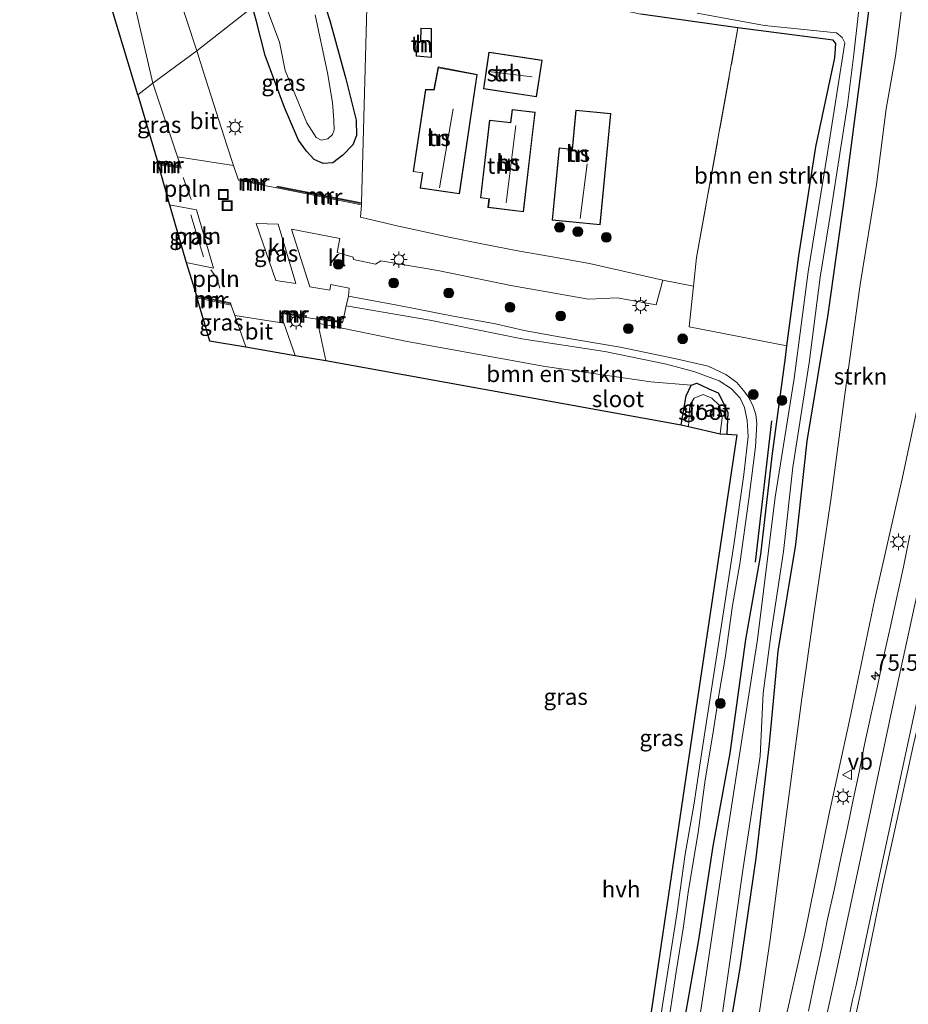
# Model space of a CAD drawing. Units: metres. Extents: x 199999 to 210001, y 568749 to 573030.
# Drawn here: x 204725 to 204860, y 568969 to 569120 of the extents above; entities that cross this region are included whole.
import ezdxf
from ezdxf.enums import TextEntityAlignment as Align

# ---------------------------------------------------------------- set-up
doc = ezdxf.new("R2010")
doc.units = ezdxf.units.M
doc.linetypes.add('IE-TERREINAFSCHEIDING', pattern=[10, 8, -2])
doc.layers.get('0').update_dxf_attribs({"lineweight": 25})
for name, color, linetype, lineweight in [('B-ME-AL-OVERIG-L-B1', 7, 'Continuous', 18), ('B-ME-AM-KILOMETR-S-B1', 7, 'Continuous', 18), ('B-ME-GR-BOMENSTRUIKEN-GV-B6', 93, 'Continuous', 18), ('B-ME-GR-BOOM-S-B1', 93, 'Continuous', 18), ('B-ME-GR-STRUIKEN-GV-B6', 93, 'Continuous', 18), ('B-ME-IE-GRASLAND-GV-B6', 93, 'Continuous', 18), ('B-ME-IE-GRONDWERKLIJN-GROND_INGERICHT-GV-B6', 253, 'Continuous', 18), ('B-ME-IE-HULPGEOMETRIE-L-B1', 53, 'Continuous', 18), ('B-ME-IE-INRICHTINGSELEMENT-S-B1', 253, 'Continuous', 18), ('B-ME-IE-MEUBILAIR_WEGMEUBILAIR-LICHTMAST-S-B1', 8, 'Continuous', 18), ('B-ME-IE-TERREINAFSCHEIDING-RASTERHEKWERK-L-B1', 8, 'IE-TERREINAFSCHEIDING', 18), ('B-ME-KG-KADASTRAAL-DAKRAND-L-B1', 13, 'Continuous', 18), ('B-ME-KG-KADASTRAAL-NOKLIJN-L-B1', 13, 'Continuous', 18), ('B-ME-MW-MUUR-GV-B6', 8, 'IE-TERREINAFSCHEIDING-KUNSTMATIG', 18), ('B-ME-MW-MUUR-L-B1', 8, 'IE-TERREINAFSCHEIDING-KUNSTMATIG', 18), ('B-ME-OG-BEBOUWING-GV-B6', 173, 'Continuous', 18), ('B-ME-OG-WATER-GV-B6', 153, 'Continuous', 18), ('B-ME-VH-VERH_SOORT-BITUMEN-GV-B6', 8, 'IE-TERREINAFSCHEIDING-NATUURLIJK-HOUTWAL', 18), ('B-ME-VH-VERH_SOORT-HALF_VERHARDING-GV-B6', 8, 'IE-TERREINAFSCHEIDING-NATUURLIJK-HOUTWAL', 18), ('B-ME-VH-VERH_SOORT-KLINKERS-GV-B6', 8, 'IE-TERREINAFSCHEIDING-NATUURLIJK-HOUTWAL', 18), ('B-ME-VW-MARKERING-STREEP-015-L-B1', 7, 'Continuous', 18), ('B-ME-VW-MEUBILAIR_WEGMEUBILAIR-VERKEERSBORD-S-B1', 8, 'Continuous', 18)]:
    doc.layers.add(name, color=color, linetype=linetype, lineweight=lineweight)
for name, color, linetype in [('B-ME-GR-BOMENRIJ-L-B1', 10, 'Continuous'), ('B-ME-GW-INSTEEKWATERGANG-L-B1', 10, 'Continuous'), ('B-ME-KG-KADASTRAAL-OPNAMEDTMGRENS-L-B1', 10, 'Continuous')]:
    doc.layers.add(name, color=color, linetype=linetype)
doc.styles.add('NLCS-ISO', font='NLCS-ISO.TTF')
doc.linetypes.add('IE-TERREINAFSCHEIDING-KUNSTMATIG', pattern='A,4,[82,NLCS.SHX,S=0.75,R=90,X=0,Y=0],4,-2', length=10)
doc.linetypes.add('IE-TERREINAFSCHEIDING-NATUURLIJK-HOUTWAL', pattern='A,7,-1.5,[67,NLCS.SHX,S=0.75,R=45,X=0,Y=0],-1.5,7,-1.5,[70,NLCS.SHX,S=0.75,R=0,X=0,Y=0],-1.5', length=20)

# ---------------------------------------------------------------- blocks, each defined once
blk = doc.blocks.new('hecto')
for p, q in [((0, 0.625), (-0.625, 0)), ((0, -0.625), (0, 0.625)), ((-0.625, 0), (0.625, 0)), ((0.625, 0), (0, -0.625))]:
    blk.add_line(p, q)
blk = doc.blocks.new('boom')
h = blk.add_hatch(color=256)
edge = h.paths.add_edge_path()
edge.add_arc((0, 0), 0.75, 0, 360)
blk.add_circle((0, 0), 0.75)
blk = doc.blocks.new('lantaarnpaal')
for p, q in [((-0.75, 0), (-1.25, 0)), ((-0.88, 0.88), (-0.53, 0.53)), ((0, 0.75), (0, 1.25)), ((0.53, 0.53), (0.88, 0.88)), ((0.75, 0), (1.25, 0)), ((-0.53, -0.53), (-0.88, -0.88)), ((0, -0.75), (0, -1.25)), ((0.53, -0.53), (0.88, -0.88))]:
    blk.add_line(p, q)
blk.add_circle((0, 0), 0.75)
blk = doc.blocks.new('put')
for p, q in [((0.75, 0.75), (-0.75, 0.75)), ((-0.75, 0.75), (-0.75, -0.75)), ((0.75, -0.75), (0.75, 0.75)), ((-0.75, -0.75), (0.75, -0.75))]:
    blk.add_line(p, q)
blk.add_lwpolyline([(-0.625, 0.625), (0.625, 0.625), (0.625, -0.625), (-0.625, -0.625)], close=True)
blk = doc.blocks.new('verkeersbord')
for p, q in [((0, 0.75), (-0.75, -0.625)), ((0.75, -0.625), (0, 0.75)), ((-0.75, -0.625), (0.75, -0.625))]:
    blk.add_line(p, q)

msp = doc.modelspace()

# ---------------------------------------------------------------- linework, layer by layer
at = {"layer": 'B-ME-AL-OVERIG-L-B1'}
for p, q in [((204749.564, 569095.656, 3.337), (204750.771, 569092.311, 3.373)), ((204750.736, 569089.951, 3.733), (204752.657, 569083.555, 3.445))]:
    msp.add_line(p, q, dxfattribs=at)
msp.add_polyline3d([(204753.754, 569081.579, 3.409), (204754.708, 569080.286, 3.517), (204755.163, 569078.782, 3.445)], dxfattribs=at)
at = {"layer": 'B-ME-GR-BOMENRIJ-L-B1'}
msp.add_line((204839.425, 569058.525, 2.787), (204836.904, 569036.914, 2.679), dxfattribs=at)
at = {"layer": 'B-ME-GR-BOMENSTRUIKEN-GV-B6'}
for points in [[(204834.297, 569118.523, 2.703), (204848.818, 569116.665, 2.658), (204849.257, 569116.152, 2.696), (204849.079, 569113.966, 2.748), (204846.191, 569100.365, 2.738), (204843.618, 569083.694, 2.809), (204841.776, 569069.963, 2.736), (204826.826, 569072.869, 3.168), (204827.447, 569078.6, 3.027), (204827.498, 569079.073, 3.015), (204827.97, 569083.432, 2.908), (204834.297, 569118.523, 2.703)], [(204827.161, 569063.944, 2.714), (204826.363, 569062.327, 2.703), (204825.636, 569057.91, 2.704), (204771.329, 569067.751, 3.34), (204770.103, 569073.422, 3.271), (204783.735, 569070.63, 3.237), (204804.82, 569066.813, 2.936), (204820.961, 569064.449, 2.813), (204827.161, 569063.944, 2.714)]]:
    msp.add_polyline3d(points, dxfattribs=at)
at = {"layer": 'B-ME-GR-STRUIKEN-GV-B6'}
for points in [[(204837.058, 568964.804, 3.02), (204839.192, 568979.294, 3.003), (204841.364, 568995.738, 2.993), (204844.019, 569015.742, 3.01), (204845.939, 569029.333, 3.15), (204848.485, 569046.426, 3.16), (204850.629, 569062.521, 3.163), (204852.983, 569079.326, 3.163), (204855.441, 569094.608, 3.147), (204856.928, 569106.153, 3.083), (204858.386, 569114.185, 2.967), (204859.793, 569125.414, 2.887)], [(204874.584, 569124.234, 8.17), (204872.811, 569115.17, 7.99), (204870.454, 569104.144, 7.873), (204867.606, 569089.142, 7.627), (204863.647, 569069.735, 7.217), (204859.363, 569049.676, 6.69), (204855.142, 569031.057, 6.203), (204851.316, 569012.727, 5.603), (204848.169, 568998.316, 5.193), (204844.513, 568980.217, 4.687), (204841.093, 568965.104, 4.427)]]:
    msp.add_polyline3d(points, dxfattribs=at)
at = {"layer": 'B-ME-GW-INSTEEKWATERGANG-L-B1'}
for points in [[(204855.325, 569129.455, 2.707), (204852.924, 569110.718, 2.666), (204850.553, 569092.89, 2.826), (204848.041, 569074.764, 2.885), (204844.839, 569055.401, 2.785), (204843.076, 569039.616, 2.796), (204840.407, 569023.36, 2.885), (204839.085, 569009.167, 2.815), (204837.008, 568991.743, 2.859), (204834.604, 568974.936, 2.729), (204831.426, 568956.31, 2.694)], [(204770.165, 569125.193, 2.368), (204771.963, 569119.645, 2.377), (204774.369, 569110.758, 2.485), (204775.989, 569104.413, 2.629), (204776.044, 569102.067, 2.763), (204775.435, 569100.654, 2.792), (204773.952, 569099.096, 2.852), (204772.396, 569097.931, 2.911), (204770.939, 569097.825, 2.941), (204769.547, 569098.412, 2.973), (204768.373, 569099.708, 3.025), (204767.146, 569101.375, 3.032), (204765.005, 569106.348, 2.986), (204762.048, 569114.298, 3.023), (204760.68, 569119.702, 3.021), (204760.145, 569121.67, 3.009)], [(204825.985, 568966.011, 2.932), (204828.297, 568979.24, 2.733), (204830.492, 568993.579, 2.627), (204833.116, 569007.774, 2.495), (204835.493, 569025.102, 2.625), (204837.798, 569038.114, 2.627), (204839.514, 569053.097, 2.645), (204841.541, 569068.205, 2.726), (204841.776, 569069.963, 2.736), (204843.618, 569083.694, 2.809), (204846.191, 569100.365, 2.738), (204849.079, 569113.966, 2.748), (204849.257, 569116.152, 2.696), (204848.818, 569116.665, 2.658), (204834.297, 569118.523, 2.703), (204819.453, 569120.621, 2.632)], [(204825.636, 569057.91, 2.704), (204826.363, 569062.327, 2.703), (204827.161, 569063.944, 2.714), (204828.024, 569064.29, 2.747), (204828.758, 569063.908, 2.768), (204829.832, 569063.411, 2.786), (204831.261, 569062.783, 2.796), (204831.895, 569061.613, 2.786), (204832.732, 569059.764, 2.786), (204832.61, 569056.487, 2.786)]]:
    msp.add_polyline3d(points, dxfattribs=at)
at = {"layer": 'B-ME-IE-GRASLAND-GV-B6'}
for points in [[(204744.921, 569110.058, 3.209), (204742.599, 569108.304, 3.244), (204735.088, 569133.282, 3.102), (204728.09, 569152.887, 2.959), (204732.12, 569154.127, 3.048), (204736.218, 569140.997, 3.021), (204742.129, 569122.125, 3.036), (204744.921, 569110.058, 3.209)], [(204760.145, 569121.67, 3.009), (204751.654, 569115.004, 3.128), (204746.638, 569130.182, 3.021)], [(204855.325, 569129.455, 2.707), (204852.924, 569110.718, 2.666), (204850.553, 569092.89, 2.826), (204848.041, 569074.764, 2.885), (204844.839, 569055.401, 2.785), (204843.076, 569039.616, 2.796), (204840.407, 569023.36, 2.885), (204839.085, 569009.167, 2.815), (204837.008, 568991.743, 2.859), (204834.604, 568974.936, 2.729), (204831.426, 568956.31, 2.694)], [(204831.426, 568956.31, 2.694), (204834.604, 568974.936, 2.729), (204837.008, 568991.743, 2.859), (204839.085, 569009.167, 2.815), (204840.407, 569023.36, 2.885), (204843.076, 569039.616, 2.796), (204844.839, 569055.401, 2.785), (204848.041, 569074.764, 2.885), (204850.553, 569092.89, 2.826), (204852.924, 569110.718, 2.666), (204855.325, 569129.455, 2.707)], [(204777.714, 569125.342, 3.177), (204776.795, 569091.82, 2.893), (204763.896, 569094.373, 3.191), (204763.859, 569094.075, 3.205), (204762.462, 569094.353, 3.239), (204761.98, 569094.454, 3.24), (204762.039, 569094.74, 3.234), (204758.235, 569095.493, 3.322), (204758.217, 569095.237, 3.25), (204758.016, 569095.279, 3.25), (204757.251, 569097.517, 3.234), (204756.19, 569100.619, 3.212), (204753, 569110.628, 3.161), (204751.654, 569115.004, 3.128), (204760.145, 569121.67, 3.009), (204760.68, 569119.702, 3.021), (204762.048, 569114.298, 3.023), (204765.005, 569106.348, 2.986), (204767.146, 569101.375, 3.032), (204768.373, 569099.708, 3.025), (204769.547, 569098.412, 2.973), (204770.939, 569097.825, 2.941), (204772.396, 569097.931, 2.911), (204773.952, 569099.096, 2.852), (204775.435, 569100.654, 2.792), (204776.044, 569102.067, 2.763), (204775.989, 569104.413, 2.629), (204774.369, 569110.758, 2.485), (204771.963, 569119.645, 2.377), (204770.165, 569125.193, 2.368)], [(204859.793, 569125.414, 2.887), (204858.386, 569114.185, 2.967), (204856.928, 569106.153, 3.083), (204855.441, 569094.608, 3.147), (204852.983, 569079.326, 3.163), (204850.629, 569062.521, 3.163), (204848.485, 569046.426, 3.16), (204845.939, 569029.333, 3.15), (204844.019, 569015.742, 3.01), (204841.364, 568995.738, 2.993), (204839.192, 568979.294, 3.003), (204837.058, 568964.804, 3.02)], [(204770.165, 569125.193, 2.368), (204771.963, 569119.645, 2.377), (204774.369, 569110.758, 2.485), (204775.989, 569104.413, 2.629), (204776.044, 569102.067, 2.763), (204775.435, 569100.654, 2.792), (204773.952, 569099.096, 2.852), (204772.396, 569097.931, 2.911), (204770.939, 569097.825, 2.941), (204769.547, 569098.412, 2.973), (204768.373, 569099.708, 3.025), (204767.146, 569101.375, 3.032), (204765.005, 569106.348, 2.986), (204762.048, 569114.298, 3.023), (204760.68, 569119.702, 3.021), (204760.145, 569121.67, 3.009)], [(204830.114, 568955.363, 1.598), (204832.99, 568975.549, 1.598), (204835.095, 568990.239, 1.598), (204837.68, 569007.314, 1.598), (204838.136, 569016.918, 1.598), (204839.398, 569026.497, 1.598), (204841.271, 569038.583, 1.598), (204842.66, 569051.449, 1.598), (204845.165, 569067.379, 1.598), (204846.837, 569080.469, 1.598), (204848.474, 569090.482, 1.598), (204849.84, 569099.335, 1.598), (204851.013, 569106.772, 1.598), (204852.004, 569114.533, 1.598), (204853.146, 569124.986, 1.598)], [(204841.093, 568965.104, 4.427), (204844.513, 568980.217, 4.687), (204848.169, 568998.316, 5.193), (204851.316, 569012.727, 5.603), (204855.142, 569031.057, 6.203), (204859.363, 569049.676, 6.69), (204863.647, 569069.735, 7.217), (204867.606, 569089.142, 7.627), (204870.454, 569104.144, 7.873), (204872.811, 569115.17, 7.99), (204874.584, 569124.234, 8.17)], [(204851.0982, 568962.1547, 4.5988), (204852.9666, 568970.839, 4.7944), (204854.6895, 568979.312, 5.0076), (204856.3743, 568987.5615, 5.2229), (204858.2746, 568996.0587, 5.4509), (204861.0653, 569008.9015, 5.834), (204862.0028, 569012.9038, 5.9612), (204863.5261, 569020.5286, 6.2011), (204865.0717, 569027.6847, 6.4179), (204866.0583, 569032.1133, 6.5471), (204868.0411, 569040.978, 6.7748), (204870.9202, 569054.531, 7.1302), (204874.0803, 569069.3938, 7.5066), (204876.446, 569080.1647, 7.747), (204881.161, 569102.218, 8.3), (204883.485, 569114.132, 8.546), (204885.256, 569125.188, 8.723)], [(204762.17, 569121.89, 1.598), (204764.245, 569116.352, 1.598), (204765.137, 569112.009, 1.598), (204768.415, 569104.024, 1.598), (204769.844, 569101.79, 1.598), (204770.644, 569101.358, 1.598), (204771.62, 569101.577, 1.598), (204772.344, 569102.226, 1.598), (204772.633, 569102.951, 1.598), (204772.57, 569104.407, 1.598), (204772.345, 569107.135, 1.598), (204771.614, 569111.661, 1.598), (204769.707, 569120.504, 1.598)], [(204828.082, 569120.777, 1.598), (204838.363, 569118.898, 1.598), (204849.326, 569117.783, 1.598), (204850.196, 569117.076, 1.598), (204850.615, 569116.234, 1.598), (204847.923, 569099.142, 1.598), (204845.015, 569081.271, 1.598), (204842.859, 569064.968, 1.598), (204839.965, 569046.863, 1.598), (204837.273, 569025.121, 1.598), (204834.926, 569010.162, 1.598), (204832.434, 568993.998, 1.598), (204828.997, 568970.857, 1.598), (204826.018, 568951.438, 1.598)], [(204825.985, 568966.011, 2.932), (204828.297, 568979.24, 2.733), (204830.492, 568993.579, 2.627), (204833.116, 569007.774, 2.495), (204835.493, 569025.102, 2.625), (204837.798, 569038.114, 2.627), (204839.514, 569053.097, 2.645), (204841.541, 569068.205, 2.726), (204841.776, 569069.963, 2.736), (204843.618, 569083.694, 2.809), (204846.191, 569100.365, 2.738), (204849.079, 569113.966, 2.748), (204849.257, 569116.152, 2.696), (204848.818, 569116.665, 2.658), (204834.297, 569118.523, 2.703), (204819.453, 569120.621, 2.632)], [(204745.649, 569097.963, 3.286), (204742.599, 569108.304, 3.244), (204744.921, 569110.058, 3.209), (204748.665, 569098.85, 3.27), (204749.147, 569097.408, 3.278), (204745.649, 569097.963, 3.286)], [(204749.991, 569082.708, 3.435), (204747.432, 569091.499, 3.417), (204751.596, 569090.754, 3.428), (204754.155, 569081.838, 3.413), (204749.991, 569082.708, 3.435)], [(204764.044, 569088.544, 3.237), (204766.776, 569079.49, 3.26), (204763.697, 569079.965, 3.272), (204760.699, 569088.651, 3.299), (204764.044, 569088.544, 3.237)], [(204823.378, 568964.609, 3.083), (204824.839, 568974.383, 3.028), (204825.899, 568980.993, 2.855), (204826.741, 568986.859, 2.714), (204828.203, 568995.657, 2.681), (204829.308, 569003.683, 2.636), (204830.444, 569010.655, 2.614), (204831.438, 569016.914, 2.59), (204832.318, 569022.274, 2.706), (204833.466, 569030.298, 2.76), (204834.561, 569036.692, 2.77), (204835.94, 569046.577, 2.839), (204836.99, 569054.551, 2.922), (204837.19, 569058.129, 2.935), (204837.04, 569059.487, 2.936), (204836.618, 569060.713, 2.934), (204835.931, 569062.066, 2.923), (204835.151, 569063.164, 2.916), (204834.106, 569064.389, 2.931), (204832.46, 569065.612, 2.949), (204829.731, 569066.88, 2.965), (204824.861, 569067.991, 3.041), (204816.288, 569069.768, 3.11), (204807.001, 569071.353, 3.046), (204801.611, 569072.331, 3.022), (204797.232, 569073.34, 2.983), (204790.796, 569074.48, 2.976), (204782.21, 569076.183, 3.09), (204774.815, 569077.546, 3.151), (204774.877, 569078.789, 3.166), (204772.124, 569079.328, 3.243), (204771.936, 569078.465, 3.219), (204768.915, 569078.98, 3.274), (204766.073, 569087.776, 3.145), (204773.456, 569086.381, 3.078), (204773.086, 569084.224, 3.111), (204775.51, 569083.503, 3.1), (204775.563, 569083.136, 3.095), (204778.944, 569082.459, 3.101), (204779.754, 569082.948, 3.101), (204788.443, 569081.447, 3.086), (204799.588, 569079.19, 3.088), (204811.467, 569077.082, 3.107), (204815.831, 569077.286, 3.08), (204821.797, 569076.204, 3.107), (204822.808, 569079.982, 2.985), (204827.498, 569079.073, 3.015), (204827.447, 569078.6, 3.027), (204826.826, 569072.869, 3.168), (204841.776, 569069.963, 2.736), (204841.541, 569068.205, 2.726), (204839.514, 569053.097, 2.645), (204837.798, 569038.114, 2.627), (204835.493, 569025.102, 2.625), (204833.116, 569007.774, 2.495), (204830.492, 568993.579, 2.627), (204828.297, 568979.24, 2.733), (204825.985, 568966.011, 2.932)], [(204751.638, 569077.304, 3.397), (204756.887, 569076.164, 3.322), (204757.432, 569074.6, 3.286), (204759.107, 569069.8, 3.177), (204753.54, 569070.745, 3.286), (204751.638, 569077.304, 3.397)], [(204764.657, 569074.88, 3.293), (204768.315, 569074.317, 3.267), (204770.369, 569074.001, 3.252), (204773.892, 569073.459, 3.226), (204773.933, 569073.659, 3.221), (204774.443, 569076.098, 3.152), (204787.237, 569073.902, 2.981), (204801.297, 569071.021, 3.014), (204813.972, 569069.118, 3.025), (204823.393, 569067.19, 3.008), (204827.702, 569065.99, 2.962), (204831.441, 569064.598, 2.937), (204833.302, 569063.379, 2.913), (204834.625, 569061.968, 2.901), (204835.304, 569060.546, 2.877), (204835.709, 569058.585, 2.881), (204835.856, 569056.133, 2.92), (204835.17, 569050.31, 2.87), (204833.652, 569039.587, 2.792), (204831.795, 569027.362, 2.69), (204830.358, 569018.183, 2.572), (204828.877, 569008.618, 2.619), (204827.549, 568999.821, 2.648), (204826.247, 568992.328, 2.752), (204824.955, 568983.16, 2.817), (204822.857, 568969.928, 3.1), (204821.261, 568959.288, 3.058)], [(204814.645, 568925.305, 2.974), (204821.221, 568969.65, 2.913), (204827.865, 569014.451, 2.628), (204834.147, 569056.383, 2.848), (204832.61, 569056.487, 2.786), (204832.732, 569059.764, 2.786), (204831.895, 569061.613, 2.786), (204831.261, 569062.783, 2.796), (204829.832, 569063.411, 2.786), (204828.758, 569063.908, 2.768), (204828.024, 569064.29, 2.747), (204827.161, 569063.944, 2.714), (204820.961, 569064.449, 2.813), (204804.82, 569066.813, 2.936), (204783.735, 569070.63, 3.237), (204770.103, 569073.422, 3.271), (204771.329, 569067.751, 3.34), (204766.671, 569068.48, 3.163), (204764.91, 569073.421, 3.265), (204764.375, 569074.923, 3.295), (204764.657, 569074.88, 3.293)], [(204827.161, 569063.944, 2.714), (204828.024, 569064.29, 2.747), (204828.758, 569063.908, 2.768), (204829.832, 569063.411, 2.786), (204831.261, 569062.783, 2.796), (204831.895, 569061.613, 2.786), (204832.732, 569059.764, 2.786), (204832.61, 569056.487, 2.786), (204831.554, 569056.552, 1.645), (204831.877, 569059.001, 1.645), (204831.47, 569060.881, 1.645), (204830.315, 569061.968, 1.645), (204829.003, 569062.547, 1.645), (204827.608, 569061.961, 1.645), (204826.944, 569060.886, 1.645), (204826.751, 569057.662, 1.645), (204825.636, 569057.91, 2.704), (204826.363, 569062.327, 2.703), (204827.161, 569063.944, 2.714)], [(204860.5333, 569041.0763, 6.5839), (204859.5797, 569036.2066, 6.4127), (204858.4939, 569031.3444, 6.2874), (204857.5476, 569026.878, 6.1428), (204856.5507, 569022.4319, 6.0139), (204855.6065, 569017.9748, 5.8849), (204854.5794, 569013.5351, 5.7252), (204853.6355, 569009.0796, 5.5886), (204852.8121, 569004.861, 5.4663), (204851.8825, 569000.661, 5.3506), (204851.0257, 568996.4337, 5.2349), (204849.9989, 568991.7579, 5.1063), (204849.0258, 568987.0759, 4.9893), (204847.9774, 568982.4096, 4.8717), (204847.0345, 568977.7214, 4.7542), (204846.0238, 568973.0472, 4.6367), (204845.0458, 568968.3794, 4.5193)]]:
    msp.add_polyline3d(points, dxfattribs=at)
at = {"layer": 'B-ME-IE-GRONDWERKLIJN-GROND_INGERICHT-GV-B6'}
for points in [[(204776.795, 569091.82, 2.893), (204777.714, 569125.342, 3.177), (204778.07, 569127.983, -0.001), (204783.649, 569127.452, 2.681), (204803.311, 569124.111, 2.684), (204819.453, 569120.621, 2.632), (204834.297, 569118.523, 2.703), (204827.97, 569083.432, 2.908), (204827.498, 569079.073, 3.015), (204822.808, 569079.982, 2.985), (204811.631, 569082.561, 2.954), (204805.654, 569083.611, 2.912), (204800.925, 569084.417, 2.84), (204794.898, 569085.587, 2.866), (204790.377, 569086.526, 2.871), (204785.036, 569087.674, 2.852), (204782.446, 569088.261, 2.854), (204776.65, 569089.606, 2.893), (204776.786, 569091.501, 2.89), (204776.795, 569091.82, 2.893)], [(204785.141, 569114.216, 2.862), (204787.463, 569114.015, 2.862), (204787.461, 569118.42, 2.862), (204785.833, 569118.492, 2.862), (204785.805, 569116.437, 2.862), (204785.046, 569116.433, 2.862), (204785.141, 569114.216, 2.862)], [(204795.402, 569109.218, 2.976), (204803.513, 569107.985, 2.976), (204804.367, 569113.605, 2.976), (204796.666, 569114.777, 2.976), (204796.257, 569114.839, 2.976), (204795.402, 569109.218, 2.976)], [(204791.733, 569093.172, 3.039), (204794.462, 569111.396, 3.039), (204788.475, 569112.563, 2.96), (204787.829, 569109.101, 3.037), (204786.571, 569109.102, 3.039), (204784.695, 569096.574, 3.039), (204786.078, 569096.367, 3.039), (204785.734, 569094.069, 3.039), (204791.733, 569093.172, 3.039)], [(204801.517, 569090.438, 2.976), (204802.907, 569102.272, 2.976), (204803.302, 569105.632, 2.976), (204799.789, 569106.044, 2.976), (204799.559, 569104.08, 2.976), (204796.358, 569104.455, 2.976), (204794.962, 569092.551, 2.976), (204796.261, 569092.397, 2.976), (204796.104, 569091.076, 2.976), (204801.517, 569090.438, 2.976)], [(204809.549, 569105.967, 2.821), (204808.972, 569100.002, 2.952), (204806.985, 569100.195, 2.906), (204805.918, 569089.171, 2.981), (204813.246, 569088.462, 2.832), (204814.888, 569105.45, 2.815), (204809.549, 569105.967, 2.821)]]:
    msp.add_polyline3d(points, dxfattribs=at)
at = {"layer": 'B-ME-IE-HULPGEOMETRIE-L-B1'}
msp.add_polyline3d([(204760.145, 569121.67, 3.009), (204751.654, 569115.004, 3.128), (204744.921, 569110.058, 3.209), (204742.599, 569108.304, 3.244)], dxfattribs=at)
at = {"layer": 'B-ME-IE-TERREINAFSCHEIDING-RASTERHEKWERK-L-B1'}
for p, q in [((204827.97, 569083.432, 2.908), (204834.297, 569118.523, 2.703)), ((204826.826, 569072.869, 3.168), (204827.447, 569078.6, 3.027))]:
    msp.add_line(p, q, dxfattribs=at)
at = {"layer": 'B-ME-KG-KADASTRAAL-DAKRAND-L-B1'}
for points in [[(204785.189, 569114.262, 4.573), (204785.098, 569116.384, 4.529), (204785.854, 569116.387, 4.465), (204785.882, 569118.44, 4.172), (204787.411, 569118.372, 4.271), (204787.413, 569114.069, 4.56), (204785.189, 569114.262, 4.573)], [(204795.459, 569109.26, 5.61), (204803.471, 569108.042, 5.653), (204804.31, 569113.563, 5.539), (204796.299, 569114.782, 5.324), (204795.459, 569109.26, 5.61)], [(204791.691, 569093.229, 5.838), (204794.405, 569111.354, 5.848), (204788.551, 569112.426, 5.044), (204787.907, 569109.018, 4.968), (204786.613, 569109.045, 4.968), (204784.751, 569096.616, 4.979), (204786.134, 569096.409, 5.886), (204785.791, 569094.111, 5.886), (204791.691, 569093.229, 5.838)], [(204801.473, 569090.493, 5.415), (204803.247, 569105.588, 5.077), (204799.833, 569105.988, 5.074), (204799.603, 569104.024, 5.228), (204796.402, 569104.399, 4.96), (204795.018, 569092.595, 4.908), (204796.316, 569092.441, 5.445), (204796.16, 569091.12, 5.45), (204801.473, 569090.493, 5.415)], [(204809.592, 569105.913, 5.307), (204814.836, 569105.405, 5.273), (204813.202, 569088.517, 6.805), (204805.97, 569089.217, 4.692), (204807.028, 569100.14, 4.914), (204809.015, 569099.948, 5.438), (204809.592, 569105.913, 5.307)]]:
    msp.add_polyline3d(points, dxfattribs=at)
at = {"layer": 'B-ME-KG-KADASTRAAL-NOKLIJN-L-B1'}
for p, q in [((204802.875, 569111.037, 8.196), (204796.195, 569111.884, 8.191)), ((204790.779, 569106.185, 8.619), (204788.687, 569094.101, 8.688)), ((204798.887, 569091.791, 7.978), (204800.353, 569103.6, 7.931)), ((204811.249, 569097.766, 8.177), (204810.172, 569089.412, 8.185))]:
    msp.add_line(p, q, dxfattribs=at)
at = {"layer": 'B-ME-KG-KADASTRAAL-OPNAMEDTMGRENS-L-B1'}
for points in [[(204742.599, 569108.304, 3.244), (204735.088, 569133.282, 3.102), (204728.09, 569152.887, 2.959), (204726.246, 569157.986, 3.032), (204712.347, 569196.199, 3.049), (204691.53, 569197.465, 3.016), (204657.732, 569171.09, 2.931), (204642.11, 569157.761, 2.811), (204629.485, 569146.54, 2.797), (204627.531, 569148.182, 2.775), (204626.562, 569148.997, 2.789), (204624.494, 569150.733, 2.833), (204621.521, 569153.231, 2.87), (204615.807, 569158.032, 2.88), (204611.828, 569161.374, 2.86), (204607.055, 569165.384, 2.748), (204601, 569170.471, 2.651), (204598.902, 569172.234, 2.641), (204597.567, 569173.356, 2.777), (204591.773, 569178.223, 2.435), (204590.237, 569179.513, 1.178)], [(204742.599, 569108.304, 3.244), (204745.649, 569097.963, 3.286), (204745.685, 569097.811, 3.905), (204745.738, 569097.637, 3.287), (204747.432, 569091.499, 3.417), (204749.991, 569082.708, 3.435), (204751.559, 569077.656, 3.403), (204751.589, 569077.507, 3.905), (204751.638, 569077.304, 3.397), (204753.54, 569070.745, 3.286), (204759.107, 569069.8, 3.177), (204766.671, 569068.48, 3.163), (204771.329, 569067.751, 3.34), (204825.636, 569057.91, 2.704), (204826.751, 569057.662, 1.645), (204831.554, 569056.552, 1.645), (204832.61, 569056.487, 2.786), (204834.147, 569056.383, 2.848), (204827.865, 569014.451, 2.628), (204821.221, 568969.65, 2.913), (204814.645, 568925.305, 2.974)]]:
    msp.add_polyline3d(points, dxfattribs=at)
at = {"layer": 'B-ME-MW-MUUR-GV-B6'}
for points in [[(204745.738, 569097.637, 3.287), (204745.685, 569097.811, 3.905), (204745.649, 569097.963, 3.286), (204749.147, 569097.408, 3.278), (204749.252, 569097.095, 3.279), (204745.738, 569097.637, 3.287)], [(204761.98, 569094.454, 3.24), (204758.217, 569095.237, 3.25), (204758.235, 569095.493, 3.322), (204762.039, 569094.74, 3.234), (204761.98, 569094.454, 3.24)], [(204776.795, 569091.82, 2.893), (204776.786, 569091.501, 2.89), (204763.859, 569094.075, 3.205), (204763.896, 569094.373, 3.191), (204776.795, 569091.82, 2.893)], [(204751.638, 569077.304, 3.397), (204751.589, 569077.507, 3.905), (204751.559, 569077.656, 3.403), (204756.759, 569076.532, 3.33), (204756.887, 569076.164, 3.322), (204751.638, 569077.304, 3.397)], [(204764.657, 569074.88, 3.293), (204764.728, 569075.186, 3.293), (204768.343, 569074.577, 3.289), (204768.315, 569074.317, 3.267), (204764.657, 569074.88, 3.293)], [(204770.369, 569074.001, 3.252), (204770.399, 569074.272, 3.253), (204773.933, 569073.659, 3.221), (204773.892, 569073.459, 3.226), (204770.369, 569074.001, 3.252)]]:
    msp.add_polyline3d(points, dxfattribs=at)
at = {"layer": 'B-ME-MW-MUUR-L-B1'}
for p, q in [((204749.039, 569097.279, 3.905), (204745.773, 569097.797, 3.905)), ((204761.956, 569094.601, 3.565), (204758.24, 569095.34, 3.601)), ((204776.647, 569091.684, 3.565), (204764.037, 569094.182, 3.529)), ((204756.748, 569076.4, 3.905), (204751.711, 569077.481, 3.905)), ((204768.216, 569074.458, 3.869), (204764.805, 569075.019, 3.905)), ((204773.782, 569073.53, 3.869), (204770.485, 569074.118, 3.869))]:
    msp.add_line(p, q, dxfattribs=at)
at = {"layer": 'B-ME-OG-BEBOUWING-GV-B6'}
for points in [[(204785.141, 569114.216, 2.862), (204785.046, 569116.433, 2.862), (204785.805, 569116.437, 2.862), (204785.833, 569118.492, 2.862), (204787.461, 569118.42, 2.862), (204787.463, 569114.015, 2.862), (204785.141, 569114.216, 2.862)], [(204795.402, 569109.218, 2.976), (204796.257, 569114.839, 2.976), (204796.666, 569114.777, 2.976), (204804.367, 569113.605, 2.976), (204803.513, 569107.985, 2.976), (204795.402, 569109.218, 2.976)], [(204791.733, 569093.172, 3.039), (204785.734, 569094.069, 3.039), (204786.078, 569096.367, 3.039), (204784.695, 569096.574, 3.039), (204786.571, 569109.102, 3.039), (204787.829, 569109.101, 3.037), (204788.475, 569112.563, 2.96), (204794.462, 569111.396, 3.039), (204791.733, 569093.172, 3.039)], [(204801.517, 569090.438, 2.976), (204796.104, 569091.076, 2.976), (204796.261, 569092.397, 2.976), (204794.962, 569092.551, 2.976), (204796.358, 569104.455, 2.976), (204799.559, 569104.08, 2.976), (204799.789, 569106.044, 2.976), (204803.302, 569105.632, 2.976), (204802.907, 569102.272, 2.976), (204801.517, 569090.438, 2.976)], [(204809.549, 569105.967, 2.821), (204814.888, 569105.45, 2.815), (204813.246, 569088.462, 2.832), (204805.918, 569089.171, 2.981), (204806.985, 569100.195, 2.906), (204808.972, 569100.002, 2.952), (204809.549, 569105.967, 2.821)]]:
    msp.add_polyline3d(points, dxfattribs=at)
at = {"layer": 'B-ME-OG-WATER-GV-B6'}
for points in [[(204853.146, 569124.986, 1.598), (204852.004, 569114.533, 1.598), (204851.013, 569106.772, 1.598), (204849.84, 569099.335, 1.598), (204848.474, 569090.482, 1.598), (204846.837, 569080.469, 1.598), (204845.165, 569067.379, 1.598), (204842.66, 569051.449, 1.598), (204841.271, 569038.583, 1.598), (204839.398, 569026.497, 1.598), (204838.136, 569016.918, 1.598), (204837.68, 569007.314, 1.598), (204835.095, 568990.239, 1.598), (204832.99, 568975.549, 1.598), (204830.114, 568955.363, 1.598)], [(204769.707, 569120.504, 1.598), (204771.614, 569111.661, 1.598), (204772.345, 569107.135, 1.598), (204772.57, 569104.407, 1.598), (204772.633, 569102.951, 1.598), (204772.344, 569102.226, 1.598), (204771.62, 569101.577, 1.598), (204770.644, 569101.358, 1.598), (204769.844, 569101.79, 1.598), (204768.415, 569104.024, 1.598), (204765.137, 569112.009, 1.598), (204764.245, 569116.352, 1.598), (204762.17, 569121.89, 1.598)], [(204826.018, 568951.438, 1.598), (204828.997, 568970.857, 1.598), (204832.434, 568993.998, 1.598), (204834.926, 569010.162, 1.598), (204837.273, 569025.121, 1.598), (204839.965, 569046.863, 1.598), (204842.859, 569064.968, 1.598), (204845.015, 569081.271, 1.598), (204847.923, 569099.142, 1.598), (204850.615, 569116.234, 1.598), (204850.196, 569117.076, 1.598), (204849.326, 569117.783, 1.598), (204838.363, 569118.898, 1.598), (204828.082, 569120.777, 1.598)], [(204826.751, 569057.662, 1.645), (204826.944, 569060.886, 1.645), (204827.608, 569061.961, 1.645), (204829.003, 569062.547, 1.645), (204830.315, 569061.968, 1.645), (204831.47, 569060.881, 1.645), (204831.877, 569059.001, 1.645), (204831.554, 569056.552, 1.645), (204826.751, 569057.662, 1.645)]]:
    msp.add_polyline3d(points, dxfattribs=at)
at = {"layer": 'B-ME-VH-VERH_SOORT-BITUMEN-GV-B6'}
for points in [[(204746.638, 569130.182, 3.021), (204751.654, 569115.004, 3.128), (204744.921, 569110.058, 3.209), (204742.129, 569122.125, 3.036)], [(204885.256, 569125.188, 8.723), (204883.485, 569114.132, 8.546), (204881.161, 569102.218, 8.3), (204876.446, 569080.1647, 7.747), (204874.0803, 569069.3938, 7.5066), (204870.9202, 569054.531, 7.1302), (204868.0411, 569040.978, 6.7748), (204866.0583, 569032.1133, 6.5471), (204865.0717, 569027.6847, 6.4179), (204863.5261, 569020.5286, 6.2011), (204862.0028, 569012.9038, 5.9612), (204861.0653, 569008.9015, 5.834), (204858.2746, 568996.0587, 5.4509), (204856.3743, 568987.5615, 5.2229), (204854.6895, 568979.312, 5.0076), (204852.9666, 568970.839, 4.7944), (204851.0982, 568962.1547, 4.5988)], [(204757.251, 569097.517, 3.234), (204748.665, 569098.85, 3.27), (204744.921, 569110.058, 3.209), (204751.654, 569115.004, 3.128), (204753, 569110.628, 3.161), (204756.19, 569100.619, 3.212), (204757.251, 569097.517, 3.234)], [(204757.432, 569074.6, 3.286), (204764.91, 569073.421, 3.265), (204766.671, 569068.48, 3.163), (204759.107, 569069.8, 3.177), (204757.432, 569074.6, 3.286)], [(204845.0458, 568968.3794, 4.5193), (204846.0238, 568973.0472, 4.6367), (204847.0345, 568977.7214, 4.7542), (204847.9774, 568982.4096, 4.8717), (204849.0258, 568987.0759, 4.9893), (204849.9989, 568991.7579, 5.1063), (204851.0257, 568996.4337, 5.2349), (204851.8825, 569000.661, 5.3506), (204852.8121, 569004.861, 5.4663), (204853.6355, 569009.0796, 5.5886), (204854.5794, 569013.5351, 5.7252), (204855.6065, 569017.9748, 5.8849), (204856.5507, 569022.4319, 6.0139), (204857.5476, 569026.878, 6.1428), (204858.4939, 569031.3444, 6.2874), (204859.5797, 569036.2066, 6.4127), (204860.5333, 569041.0763, 6.5839)]]:
    msp.add_polyline3d(points, dxfattribs=at)
at = {"layer": 'B-ME-VH-VERH_SOORT-HALF_VERHARDING-GV-B6'}
for points in [[(204774.443, 569076.098, 3.152), (204774.815, 569077.546, 3.151), (204782.21, 569076.183, 3.09), (204790.796, 569074.48, 2.976), (204797.232, 569073.34, 2.983), (204801.611, 569072.331, 3.022), (204807.001, 569071.353, 3.046), (204816.288, 569069.768, 3.11), (204824.861, 569067.991, 3.041), (204829.731, 569066.88, 2.965), (204832.46, 569065.612, 2.949), (204834.106, 569064.389, 2.931), (204835.151, 569063.164, 2.916), (204835.931, 569062.066, 2.923), (204836.618, 569060.713, 2.934), (204837.04, 569059.487, 2.936), (204837.19, 569058.129, 2.935), (204836.99, 569054.551, 2.922), (204835.94, 569046.577, 2.839), (204834.561, 569036.692, 2.77), (204833.466, 569030.298, 2.76), (204832.318, 569022.274, 2.706), (204831.438, 569016.914, 2.59), (204830.444, 569010.655, 2.614), (204829.308, 569003.683, 2.636), (204828.203, 568995.657, 2.681), (204826.741, 568986.859, 2.714), (204825.899, 568980.993, 2.855), (204824.839, 568974.383, 3.028), (204823.378, 568964.609, 3.083)], [(204821.261, 568959.288, 3.058), (204822.857, 568969.928, 3.1), (204824.955, 568983.16, 2.817), (204826.247, 568992.328, 2.752), (204827.549, 568999.821, 2.648), (204828.877, 569008.618, 2.619), (204830.358, 569018.183, 2.572), (204831.795, 569027.362, 2.69), (204833.652, 569039.587, 2.792), (204835.17, 569050.31, 2.87), (204835.856, 569056.133, 2.92), (204835.709, 569058.585, 2.881), (204835.304, 569060.546, 2.877), (204834.625, 569061.968, 2.901), (204833.302, 569063.379, 2.913), (204831.441, 569064.598, 2.937), (204827.702, 569065.99, 2.962), (204823.393, 569067.19, 3.008), (204813.972, 569069.118, 3.025), (204801.297, 569071.021, 3.014), (204787.237, 569073.902, 2.981), (204774.443, 569076.098, 3.152)]]:
    msp.add_polyline3d(points, dxfattribs=at)
at = {"layer": 'B-ME-VH-VERH_SOORT-KLINKERS-GV-B6'}
for points in [[(204756.887, 569076.164, 3.322), (204756.759, 569076.532, 3.33), (204751.559, 569077.656, 3.403), (204749.991, 569082.708, 3.435), (204754.155, 569081.838, 3.413), (204751.596, 569090.754, 3.428), (204747.432, 569091.499, 3.417), (204745.738, 569097.637, 3.287), (204749.252, 569097.095, 3.279), (204749.147, 569097.408, 3.278), (204748.665, 569098.85, 3.27), (204757.251, 569097.517, 3.234), (204758.016, 569095.279, 3.25), (204758.217, 569095.237, 3.25), (204761.98, 569094.454, 3.24), (204762.462, 569094.353, 3.239), (204763.859, 569094.075, 3.205), (204776.786, 569091.501, 2.89), (204776.65, 569089.606, 2.893), (204782.446, 569088.261, 2.854), (204785.036, 569087.674, 2.852), (204790.377, 569086.526, 2.871), (204794.898, 569085.587, 2.866), (204800.925, 569084.417, 2.84), (204805.654, 569083.611, 2.912), (204811.631, 569082.561, 2.954), (204822.808, 569079.982, 2.985), (204821.797, 569076.204, 3.107), (204815.831, 569077.286, 3.08), (204811.467, 569077.082, 3.107), (204799.588, 569079.19, 3.088), (204788.443, 569081.447, 3.086), (204779.754, 569082.948, 3.101), (204778.944, 569082.459, 3.101), (204775.563, 569083.136, 3.095), (204775.51, 569083.503, 3.1), (204773.086, 569084.224, 3.111), (204773.456, 569086.381, 3.078), (204766.073, 569087.776, 3.145), (204768.915, 569078.98, 3.274), (204771.936, 569078.465, 3.219), (204772.124, 569079.328, 3.243), (204774.877, 569078.789, 3.166), (204774.815, 569077.546, 3.151), (204774.443, 569076.098, 3.152), (204773.933, 569073.659, 3.221), (204770.399, 569074.272, 3.253), (204770.369, 569074.001, 3.252), (204768.315, 569074.317, 3.267), (204768.343, 569074.577, 3.289), (204764.728, 569075.186, 3.293), (204764.657, 569074.88, 3.293), (204764.375, 569074.923, 3.295), (204764.91, 569073.421, 3.265), (204757.432, 569074.6, 3.286), (204756.887, 569076.164, 3.322)], [(204764.044, 569088.544, 3.237), (204760.699, 569088.651, 3.299), (204763.697, 569079.965, 3.272), (204766.776, 569079.49, 3.26), (204764.044, 569088.544, 3.237)]]:
    msp.add_polyline3d(points, dxfattribs=at)
at = {"layer": 'B-ME-VW-MARKERING-STREEP-015-L-B1'}
for points in [[(204847.4903, 568966.2367, 4.614), (204849.3603, 568974.54, 4.82), (204853.1628, 568992.411, 5.284), (204855.5664, 569003.7193, 5.613), (204857.9699, 569015.0276, 5.956), (204861.6367, 569031.8387, 6.471), (204864.7294, 569046.4969, 6.862), (204867.1268, 569057.7363, 7.161), (204870.7134, 569074.1509, 7.542), (204874.5666, 569092.1069, 7.93), (204877.3166, 569105.3581, 8.16), (204879.7813, 569117.9117, 8.337), (204880.8281, 569124.3662, 8.422)], [(204883.8427, 569121.5102, 8.499), (204882.4932, 569113.5709, 8.391), (204878.6458, 569095.0272, 8.091), (204874.6211, 569076.0392, 7.705), (204870.6083, 569057.5812, 7.25), (204867.0335, 569040.7738, 6.817), (204863.1359, 569022.6751, 6.3), (204859.4013, 569005.192, 5.76), (204855.2057, 568985.7886, 5.198), (204852.3639, 568972.3354, 4.867), (204851.8087, 568970.0826, 4.816), (204847.9184, 568951.6315, 4.419)]]:
    msp.add_polyline3d(points, dxfattribs=at)

# ---------------------------------------------------------------- block references
at = {"layer": 'B-ME-AM-KILOMETR-S-B1', "rotation": 90}
msp.add_blockref('hecto', (204855.253, 569019.574, 6.05), dxfattribs=at)
at = {"layer": 'B-ME-GR-BOOM-S-B1', "rotation": 90}
for p in [(204807.036, 569088.071, 3.014), (204809.832, 569087.405, 2.931), (204814.19, 569086.529, 2.923), (204773.242, 569082.427, 3.213), (204781.706, 569079.56, 3.151), (204790.118, 569078.041, 3.155), (204799.469, 569075.867, 3.118), (204807.213, 569074.514, 3.167), (204817.535, 569072.597, 3.122), (204825.848, 569071.033, 3.114), (204836.633, 569062.536, 2.98), (204841.023, 569061.628, 3.101), (204831.615, 569015.352, 2.595)]:
    msp.add_blockref('boom', p, dxfattribs=at)
at = {"layer": 'B-ME-IE-INRICHTINGSELEMENT-S-B1', "rotation": 90}
for p in [(204755.679, 569093.084, 3.205), (204756.271, 569091.371, 3.385)]:
    msp.add_blockref('put', p, dxfattribs=at)
at = {"layer": 'B-ME-IE-MEUBILAIR_WEGMEUBILAIR-LICHTMAST-S-B1', "rotation": 90}
for p in [(204757.47, 569103.397, 3.298), (204782.503, 569083.135, 3.07), (204819.419, 569076.126, 3.05), (204766.783, 569073.707, 3.322), (204858.796, 569040.035, 6.597), (204850.354, 569001.133, 5.375)]:
    msp.add_blockref('lantaarnpaal', p, dxfattribs=at)
at = {"layer": 'B-ME-VW-MEUBILAIR_WEGMEUBILAIR-VERKEERSBORD-S-B1', "rotation": 90}
msp.add_blockref('verkeersbord', (204851.035, 569004.4657, 5.991), dxfattribs=at)

# ---------------------------------------------------------------- texts
at = {"layer": 'B-ME-AL-OVERIG-L-B1', "ltscale": 0.2, "style": 'NLCS-ISO'}
for p in [(204750.1675, 569093.9835), (204751.6965, 569086.753), (204754.5417, 569080.2157)]:
    msp.add_text('ppln', height=2.5, dxfattribs=at).set_placement(p, align=Align.MIDDLE_CENTER)
at = {"layer": 'B-ME-AM-KILOMETR-S-B1', "ltscale": 0.2, "style": 'NLCS-ISO'}
msp.add_text('75.5r', height=2.5, dxfattribs=at).set_placement((204855.253, 569019.574, 6.05), align=Align.BOTTOM_LEFT)
at = {"layer": 'B-ME-GR-BOMENSTRUIKEN-GV-B6', "ltscale": 0.2, "style": 'NLCS-ISO'}
for p in [(204838.0895, 569095.9854), (204806.3632, 569065.6878)]:
    msp.add_text('bmn en strkn', height=2.5, dxfattribs=at).set_placement(p, align=Align.MIDDLE_CENTER)
at = {"layer": 'B-ME-GR-STRUIKEN-GV-B6', "ltscale": 0.2, "style": 'NLCS-ISO'}
msp.add_text('strkn', height=2.5, dxfattribs=at).set_placement((204853.0161, 569065.3106), align=Align.MIDDLE_CENTER)
at = {"layer": 'B-ME-IE-GRASLAND-GV-B6', "ltscale": 0.2, "style": 'NLCS-ISO'}
for p in [(204764.862, 569110.155), (204745.873, 569103.733), (204750.7935, 569086.6685), (204763.7375, 569084.0705), (204755.3725, 569073.552), (204829.184, 569060.3885), (204807.973, 569016.384), (204822.624, 569010.0994)]:
    msp.add_text('gras', height=2.5, dxfattribs=at).set_placement(p, align=Align.MIDDLE_CENTER)
at = {"layer": 'B-ME-IE-GRONDWERKLIJN-GROND_INGERICHT-GV-B6', "ltscale": 0.2, "style": 'NLCS-ISO'}
for p in [(204785.9843, 569116.0327), (204798.6012, 569111.607), (204788.59, 569101.724), (204809.8724, 569099.3163), (204797.6381, 569097.4952), (204799.2276, 569097.9383)]:
    msp.add_text('tn', height=2.5, dxfattribs=at).set_placement(p, align=Align.MIDDLE_CENTER)
at = {"layer": 'B-ME-MW-MUUR-GV-B6', "ltscale": 0.2, "style": 'NLCS-ISO'}
for p in [(204746.8682, 569097.5918), (204760.4902, 569094.8756), (204771.6262, 569092.7178), (204753.345, 569077.0778), (204766.14, 569074.768), (204771.7924, 569073.8784)]:
    msp.add_text('mr', height=2.5, dxfattribs=at).set_placement(p, align=Align.MIDDLE_CENTER)
at = {"layer": 'B-ME-MW-MUUR-L-B1', "ltscale": 0.2, "style": 'NLCS-ISO'}
for p in [(204747.406, 569097.538), (204760.098, 569094.9705), (204770.342, 569092.933), (204754.2295, 569076.9405), (204766.5105, 569074.7385), (204772.1335, 569073.824)]:
    msp.add_text('mr', height=2.5, dxfattribs=at).set_placement(p, align=Align.MIDDLE_CENTER)
at = {"layer": 'B-ME-OG-BEBOUWING-GV-B6', "ltscale": 0.2, "style": 'NLCS-ISO'}
for s, p in [('h', (204785.9843, 569116.0327)), ('sch', (204798.6012, 569111.607)), ('hs', (204788.59, 569101.724)), ('hs', (204809.8724, 569099.3163)), ('hs', (204799.2276, 569097.9383))]:
    msp.add_text(s, height=2.5, dxfattribs=at).set_placement(p, align=Align.MIDDLE_CENTER)
at = {"layer": 'B-ME-OG-WATER-GV-B6', "ltscale": 0.2, "style": 'NLCS-ISO'}
for p in [(204815.9715, 569061.857), (204829.1414, 569059.9022)]:
    msp.add_text('sloot', height=2.5, dxfattribs=at).set_placement(p, align=Align.MIDDLE_CENTER)
at = {"layer": 'B-ME-VH-VERH_SOORT-BITUMEN-GV-B6', "ltscale": 0.2, "style": 'NLCS-ISO'}
for p in [(204752.7046, 569104.3133), (204761.1104, 569072.1802)]:
    msp.add_text('bit', height=2.5, dxfattribs=at).set_placement(p, align=Align.MIDDLE_CENTER)
at = {"layer": 'B-ME-VH-VERH_SOORT-HALF_VERHARDING-GV-B6', "ltscale": 0.2, "style": 'NLCS-ISO'}
msp.add_text('hvh', height=2.5, dxfattribs=at).set_placement((204816.4446, 568986.9838), align=Align.MIDDLE_CENTER)
at = {"layer": 'B-ME-VH-VERH_SOORT-KLINKERS-GV-B6', "ltscale": 0.2, "style": 'NLCS-ISO'}
for p in [(204763.852, 569085.0388), (204773.0562, 569083.3861)]:
    msp.add_text('kl', height=2.5, dxfattribs=at).set_placement(p, align=Align.MIDDLE_CENTER)
at = {"layer": 'B-ME-VW-MEUBILAIR_WEGMEUBILAIR-VERKEERSBORD-S-B1', "ltscale": 0.2, "style": 'NLCS-ISO'}
msp.add_text('vb', height=2.5, dxfattribs=at).set_placement((204851.035, 569004.4657, 5.991), align=Align.BOTTOM_LEFT)

doc.saveas('drawing.dxf')
